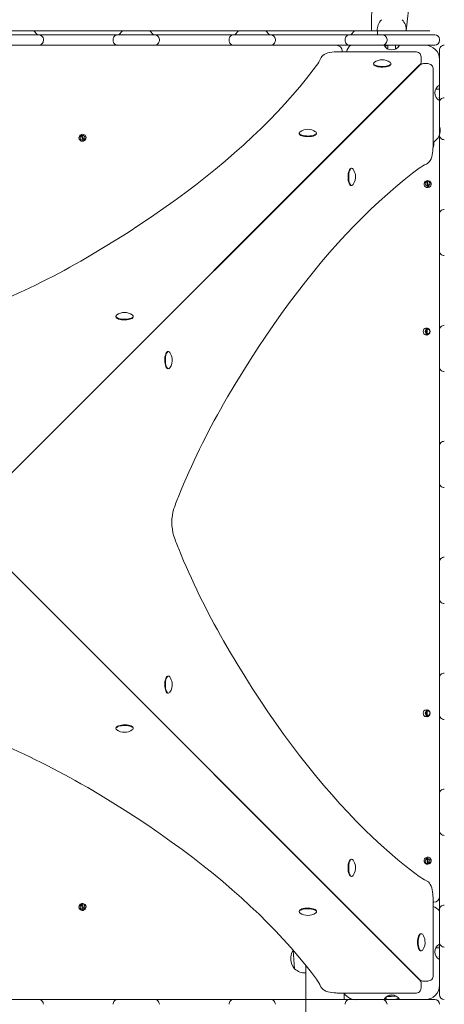
# Model space of a CAD drawing. Units: millimetres. Extents: x -5906 to 8840, y -3443 to 7893.
# Drawn here: x 1933 to 2378, y 932 to 1963 of the extents above; entities that cross this region are included whole.
import ezdxf

# ---------------------------------------------------------------- set-up
doc = ezdxf.new("R2010")
doc.units = ezdxf.units.MM

# ---------------------------------------------------------------- blocks, each defined once
blk = doc.blocks.new('T904M')
at = {"color": 7, "linetype": 'Continuous', "lineweight": 0}
for p, q in [((2307.7, 3821.5), (2301.8, 1951.7)), ((2338.1, 1951.9), (2344.1, 2009.6)), ((1919.3, 1951.7), (1948, 1951.7)), ((1951.9, 1947.7), (1948, 1951.7)), ((1953.2, 1951.7), (1948, 1951.7)), ((2036, 1951.7), (1953.2, 1951.7)), ((2040.8, 1951.7), (2036, 1951.7)), ((2036.9, 1947.7), (2040.8, 1951.7)), ((2040.8, 1951.7), (2069.5, 1951.7)), ((2073.4, 1947.7), (2069.5, 1951.7)), ((2074.7, 1951.7), (2069.5, 1951.7)), ((2157.5, 1951.7), (2074.7, 1951.7)), ((2162.3, 1951.7), (2157.5, 1951.7)), ((2158.4, 1947.7), (2162.3, 1951.7)), ((2162.3, 1951.7), (2191, 1951.7)), ((2194.9, 1947.7), (2191, 1951.7)), ((2196.2, 1951.7), (2191, 1951.7)), ((2279, 1951.7), (2196.2, 1951.7)), ((2283.8, 1951.7), (2279, 1951.7)), ((2279.9, 1947.7), (2283.8, 1951.7)), ((2283.8, 1951.7), (2307.9, 1951.7)), ((2307.7, 1951.9), (2307.7, 1951.7)), ((2338.1, 1951.9), (2307.7, 1951.9)), ((2307.9, 1947.7), (2307.9, 1951.7)), ((2323.9, 1951.7), (2307.9, 1951.7)), ((2323.9, 1951.7), (2362.9, 1951.7)), ((2338.1, 1951.7), (2338.1, 1951.9)), ((2362.9, 1951.7), (2362.9, 1951.7)), ((1915.4, 1947.7), (1951.9, 1947.7)), ((1951.9, 1947.7), (1952.9, 1947.7)), ((1952.9, 1947.7), (1957.6, 1947.7)), ((1957.6, 1947.7), (2031.5, 1947.7)), ((1957.9, 1942.7), (1957.9, 1941.7)), ((2030.9, 1942.7), (2030.9, 1941.7)), ((2031.5, 1947.7), (2035.9, 1947.7)), ((2035.9, 1947.7), (2036.9, 1947.7)), ((2036.9, 1947.7), (2073.4, 1947.7)), ((2073.4, 1947.7), (2074.4, 1947.7)), ((2074.4, 1947.7), (2079.1, 1947.7)), ((2079.1, 1947.7), (2153, 1947.7)), ((2079.4, 1942.7), (2079.4, 1941.7)), ((2152.4, 1942.7), (2152.4, 1941.7)), ((2153, 1947.7), (2157.4, 1947.7)), ((2157.4, 1947.7), (2158.4, 1947.7)), ((2158.4, 1947.7), (2194.9, 1947.7)), ((2194.9, 1947.7), (2195.9, 1947.7)), ((2195.9, 1947.7), (2200.6, 1947.7)), ((2200.6, 1947.7), (2274.5, 1947.7)), ((2200.9, 1942.7), (2200.9, 1941.7)), ((2273.9, 1942.7), (2273.9, 1941.7)), ((2274.5, 1947.7), (2278.9, 1947.7)), ((2278.9, 1947.7), (2279.9, 1947.7)), ((2279.9, 1947.7), (2307.9, 1947.7)), ((2307.9, 1947.7), (2312.9, 1947.7)), ((2312.9, 1947.7), (2323.9, 1947.7)), ((2317.9, 1942.7), (2317.9, 1941.7)), ((2323.9, 1947.7), (2366.9, 1947.7)), ((2366.9, 1947.7), (2367.9, 1947.7)), ((2372.9, 1942.7), (2372.9, 1941.7)), ((1951.9, 1936.7), (1915.4, 1936.7)), ((1952.9, 1936.7), (1951.9, 1936.7)), ((1957.6, 1936.7), (1952.9, 1936.7)), ((2031.5, 1936.7), (1957.6, 1936.7)), ((2035.9, 1936.7), (2031.5, 1936.7)), ((2036.9, 1936.7), (2035.9, 1936.7)), ((2073.4, 1936.7), (2036.9, 1936.7)), ((2074.4, 1936.7), (2073.4, 1936.7)), ((2079.1, 1936.7), (2074.4, 1936.7)), ((2153, 1936.7), (2079.1, 1936.7)), ((2157.4, 1936.7), (2153, 1936.7)), ((2158.4, 1936.7), (2157.4, 1936.7)), ((2194.9, 1936.7), (2158.4, 1936.7)), ((2195.9, 1936.7), (2194.9, 1936.7)), ((2200.6, 1936.7), (2195.9, 1936.7)), ((2274.5, 1936.7), (2200.6, 1936.7)), ((2347.6, 1929.8), (2265.8, 1929.8)), ((2270.9, 1930.7), (2270.9, 1929.8)), ((2278.9, 1936.7), (2274.5, 1936.7)), ((2279.9, 1936.7), (2278.9, 1936.7)), ((2307.9, 1936.7), (2279.9, 1936.7)), ((2312.9, 1936.7), (2307.9, 1936.7)), ((2314.7, 1936.7), (2312.9, 1936.7)), ((2314.8, 1936.7), (2314.7, 1936.7)), ((2323.9, 1936.7), (2314.8, 1936.7)), ((2317.9, 1933.2), (2318.9, 1933.9)), ((2318.9, 1932.6), (2317.9, 1933.2)), ((2318.9, 1936.7), (2318.9, 1932.6)), ((2331, 1936.7), (2323.9, 1936.7)), ((2326.9, 1933.2), (2326.9, 1936.7)), ((2326.9, 1933.2), (2328.8, 1933.9)), ((2326.9, 1933.2), (2326.9, 1933.2)), ((2357.9, 1936.7), (2331, 1936.7)), ((2366.9, 1936.7), (2357.9, 1936.7)), ((2367.9, 1936.7), (2366.9, 1936.7)), ((2372.9, 1930.7), (2372.9, 1931.7)), ((2372.9, 1921.7), (2372.9, 1930.7)), ((2353.6, 1919.8), (2353.6, 1924.5)), ((2372.9, 1894.8), (2372.9, 1921.7)), ((1920.9, 1484.7), (2352.1, 1916.2)), ((2352.4, 1915.9), (1920.9, 1484.7)), ((2303.9, 1917.6), (2303.9, 1916.9)), ((2321.9, 1916.9), (2321.9, 1916.9)), ((2352.1, 1916.2), (2352.1, 1916.2)), ((2352.4, 1915.9), (2352.4, 1915.9)), ((2360.7, 1917.4), (2356, 1917.4)), ((2366.1, 1829.6), (2366.1, 1911.4)), ((2325, 1889.1), (2336.8, 1900.3)), ((2342.9, 1906.4), (2342.9, 1907)), ((2325, 1889.1), (2325, 1889.1)), ((2372.9, 1890.7), (2368.8, 1890.7)), ((2372.4, 1892.1), (2372.4, 1892.1)), ((2372.9, 1890.7), (2372.4, 1892.1)), ((2372.4, 1892.1), (2372.4, 1892.1)), ((2372.9, 1887.7), (2372.9, 1894.8)), ((2322, 1886), (2322.4, 1886.3)), ((2372.4, 1881.4), (2372.9, 1882.7)), ((2372.4, 1881.4), (2372.9, 1882.7)), ((2372.4, 1881.3), (2372.4, 1881.4)), ((2372.4, 1881.3), (2372.4, 1881.3)), ((2372.9, 1878.6), (2372.9, 1887.7)), ((2372.9, 1878.5), (2372.9, 1878.6)), ((2372.9, 1876.7), (2372.9, 1878.5)), ((2372.9, 1871.7), (2372.9, 1876.7)), ((2372.9, 1843.7), (2372.9, 1871.7)), ((2282.9, 1847), (2282.9, 1846.4)), ((2000, 1836.1), (1997, 1842.8)), ((1997.9, 1843.2), (2000.9, 1836.6)), ((2225.9, 1844.7), (2225.9, 1844)), ((2243.9, 1844), (2243.9, 1844)), ((2372.9, 1842.7), (2372.9, 1843.7)), ((2372.9, 1838), (2372.9, 1842.7)), ((2372.9, 1764.1), (2372.9, 1838)), ((2268.9, 1832.4), (2268.6, 1832.6)), ((2366.1, 1834.7), (2366.9, 1834.7)), ((2255.7, 1819.2), (2255.4, 1819.4)), ((2280.2, 1807.7), (2280.2, 1807.7)), ((2280.2, 1789.7), (2280.2, 1789.7)), ((2360.7, 1787.5), (2359.1, 1794.7)), ((2360.1, 1794.9), (2361.7, 1787.7)), ((2372.9, 1759.7), (2372.9, 1764.1)), ((2372.9, 1758.7), (2372.9, 1759.7)), ((2372.9, 1722.2), (2372.9, 1758.7)), ((2372.9, 1721.2), (2372.9, 1722.2)), ((2372.9, 1716.5), (2372.9, 1721.2)), ((2372.9, 1642.6), (2372.9, 1716.5)), ((2033.9, 1652.7), (2033.9, 1652)), ((2051.9, 1652), (2051.9, 1652)), ((2076.9, 1640.4), (2076.6, 1640.6)), ((2372.9, 1638.2), (2372.9, 1642.6)), ((2358.9, 1633), (2358.9, 1640.4)), ((2359.9, 1640.4), (2359.9, 1633)), ((2372.9, 1637.2), (2372.9, 1638.2)), ((2372.9, 1600.7), (2372.9, 1637.2)), ((2063.5, 1627.1), (2063.3, 1627.3)), ((2088.2, 1615.7), (2088.2, 1615.7)), ((2372.9, 1599.7), (2372.9, 1600.7)), ((2372.9, 1595), (2372.9, 1599.7)), ((2088.2, 1597.7), (2088.2, 1597.7)), ((2372.9, 1521.1), (2372.9, 1595)), ((2372.9, 1516.7), (2372.9, 1521.1)), ((2372.9, 1515.7), (2372.9, 1516.7)), ((2372.9, 1479.2), (2372.9, 1515.7)), ((2372.9, 1478.2), (2372.9, 1479.2)), ((2372.9, 1473.5), (2372.9, 1478.2)), ((2372.9, 1399.6), (2372.9, 1473.5)), ((2372.9, 1395.2), (2372.9, 1399.6)), ((2372.9, 1394.2), (2372.9, 1395.2)), ((2372.9, 1357.7), (2372.9, 1394.2)), ((1920.9, 1388.7), (2352.4, 957.5)), ((2352.1, 957.2), (1920.9, 1388.7)), ((2372.9, 1356.7), (2372.9, 1357.7)), ((2372.9, 1352), (2372.9, 1356.7)), ((2372.9, 1278.1), (2372.9, 1352)), ((2088.2, 1275.7), (2088.2, 1275.7)), ((2372.9, 1273.7), (2372.9, 1278.1)), ((2372.9, 1272.7), (2372.9, 1273.7)), ((2372.9, 1236.2), (2372.9, 1272.7)), ((2088.2, 1257.7), (2088.2, 1257.7)), ((2063.6, 1245.7), (2063.8, 1246)), ((2358.9, 1233), (2358.9, 1240.4)), ((2359.9, 1240.4), (2359.9, 1233)), ((2076.6, 1232.7), (2076.9, 1233)), ((2372.9, 1235.2), (2372.9, 1236.2)), ((2372.9, 1230.5), (2372.9, 1235.2)), ((2372.9, 1156.6), (2372.9, 1230.5)), ((2033.9, 1221.4), (2033.9, 1220.7)), ((2051.9, 1221.4), (2051.9, 1221.4)), ((2372.9, 1152.2), (2372.9, 1156.6)), ((2372.9, 1151.2), (2372.9, 1152.2)), ((2372.9, 1114.7), (2372.9, 1151.2)), ((2372.9, 1113.7), (2372.9, 1114.7)), ((2372.9, 1109), (2372.9, 1113.7)), ((2372.9, 1035.1), (2372.9, 1109)), ((2280.2, 1083.7), (2280.2, 1083.7)), ((2360.7, 1078.5), (2359.1, 1085.7)), ((2360.1, 1085.9), (2361.7, 1078.7)), ((2280.2, 1065.7), (2280.2, 1065.7)), ((2255.6, 1053.8), (2255.8, 1054)), ((2366.1, 962), (2366.1, 1043.8)), ((2000, 1030.1), (1997, 1036.8)), ((1997.9, 1037.2), (2000.9, 1030.6)), ((2268.6, 1040.7), (2268.9, 1041)), ((2366.9, 1038.7), (2366.1, 1038.7)), ((2372.9, 1030.7), (2372.9, 1035.1)), ((2225.9, 1029.4), (2225.9, 1028.7)), ((2243.9, 1029.4), (2243.9, 1029.4)), ((2283.2, 1026.7), (2282.6, 1026.7)), ((2372.9, 1029.7), (2372.9, 1030.7)), ((2372.9, 1001.7), (2372.9, 1029.7)), ((2353.1, 1005.7), (2353.1, 1005.7)), ((2372.9, 996.7), (2372.9, 1001.7)), ((2372.9, 990.7), (2368.8, 990.7)), ((2372.4, 992.3), (2372.4, 992.3)), ((2372.4, 992.2), (2372.4, 992.3)), ((2372.9, 990.7), (2372.4, 992.2)), ((2372.9, 994.9), (2372.9, 996.7)), ((2372.9, 994.8), (2372.9, 994.9)), ((2372.9, 985.7), (2372.9, 994.8)), ((2219.5, 988.3), (2220.9, 968.9)), ((2322.2, 987.6), (2322.5, 987.2)), ((2325.2, 984.7), (2325.2, 984.7)), ((2325.2, 984.7), (2336.5, 972.8)), ((2353.1, 987.7), (2353.1, 987.7)), ((2372.4, 981.2), (2372.9, 982.7)), ((2372.4, 981.2), (2372.9, 982.7)), ((2372.4, 981.1), (2372.4, 981.2)), ((2372.4, 981.1), (2372.4, 981.1)), ((2372.9, 978.6), (2372.9, 985.7)), ((2232.9, 972.3), (2232.7, 964.5)), ((2232.9, 921.7), (2232.9, 972.3)), ((2372.9, 951.7), (2372.9, 978.6)), ((2220.9, 968.9), (2221.1, 969)), ((2232.7, 964.5), (2232.9, 964.5)), ((2342.6, 966.7), (2343.2, 966.7)), ((2352.1, 957.2), (2352.1, 957.2)), ((2352.4, 957.5), (2352.4, 957.5)), ((2353.6, 948.9), (2353.6, 953.6)), ((2356, 956), (2360.7, 956)), ((2372.9, 942.7), (2372.9, 951.7)), ((2265.8, 943.5), (2347.6, 943.5)), ((2272.9, 943.5), (2272.9, 936.7)), ((2316.9, 936.7), (2316.9, 939.4)), ((2327.9, 940.2), (2317, 939.5)), ((2327.9, 940.2), (2317.9, 940.2)), ((2372.9, 941.7), (2372.9, 942.7)), ((1915.4, 936.7), (1951.9, 936.7)), ((1951.9, 936.7), (1952.9, 936.7)), ((1952.9, 936.7), (1957.3, 936.7)), ((1957.3, 936.7), (2031.2, 936.7)), ((2031.2, 936.7), (2035.9, 936.7)), ((2035.9, 936.7), (2036.9, 936.7)), ((2036.9, 936.7), (2073.4, 936.7)), ((2073.4, 936.7), (2074.4, 936.7)), ((2074.4, 936.7), (2078.8, 936.7)), ((2078.8, 936.7), (2152.7, 936.7)), ((2152.7, 936.7), (2157.4, 936.7)), ((2157.4, 936.7), (2158.4, 936.7)), ((2158.4, 936.7), (2194.9, 936.7)), ((2194.9, 936.7), (2195.9, 936.7)), ((2195.9, 936.7), (2200.3, 936.7)), ((2200.3, 936.7), (2274.2, 936.7)), ((2274.2, 936.7), (2278.9, 936.7)), ((2278.9, 936.7), (2279.9, 936.7)), ((2279.9, 936.7), (2307.9, 936.7)), ((2307.9, 936.7), (2312.9, 936.7)), ((2312.9, 936.7), (2314.7, 936.7)), ((2314.7, 936.7), (2314.8, 936.7)), ((2314.8, 936.7), (2323.9, 936.7)), ((2323.9, 936.7), (2331, 936.7)), ((2331, 936.7), (2357.9, 936.7)), ((2357.9, 936.7), (2366.9, 936.7)), ((2366.9, 936.7), (2367.9, 936.7))]:
    blk.add_line(p, q, dxfattribs=at)
at = {"color": 7, "linetype": 'Continuous', "lineweight": 0, "flags": 128}
for points in [[(2265.8, 1929.8), (2264.6, 1929.8), (2262.4, 1929.7), (2260.1, 1929.4), (2258, 1929.1), (2256, 1928.6), (2254.1, 1927.9), (2252.2, 1927), (2250.8, 1926), (2249.7, 1925), (2248.9, 1923.9), (2248.4, 1923)], [(2243.9, 1915.4), (2240.5, 1910.8), (2233.6, 1901.9), (2226.4, 1893.1), (2218.9, 1884.3), (2211.2, 1875.6), (2203.1, 1866.9), (2194.7, 1858.2), (2186, 1849.5), (2177.1, 1840.9), (2167.8, 1832.3), (2158.2, 1823.8), (2148.4, 1815.3), (2138.2, 1806.8), (2127.8, 1798.4), (2117.1, 1790), (2106, 1781.6), (2094.7, 1773.3), (2083.2, 1765.1), (2071.3, 1756.9), (2059.1, 1748.7), (2046.7, 1740.6), (2034, 1732.6), (2021, 1724.6), (2007.7, 1716.6), (1997.2, 1710.5)], [(2303.9, 1917.6), (2304.1, 1917), (2304.6, 1916.3), (2305.5, 1915.8), (2306.7, 1915.3), (2308.1, 1914.9), (2309.8, 1914.6), (2311.5, 1914.5), (2313.4, 1914.4), (2315.2, 1914.5), (2316.9, 1914.8), (2318.4, 1915.1), (2319.7, 1915.5), (2320.8, 1916.1), (2321.5, 1916.6), (2321.9, 1917.3), (2321.9, 1917.9), (2321.5, 1918.5), (2321, 1919)], [(2303.9, 1916.9), (2304.1, 1916.3), (2304.6, 1915.7), (2305.5, 1915.1), (2306.7, 1914.6), (2308.1, 1914.2), (2309.8, 1914), (2311.5, 1913.8), (2313.4, 1913.8), (2315.2, 1913.9), (2316.9, 1914.1), (2318.4, 1914.4), (2319.7, 1914.9), (2320.8, 1915.4), (2321.5, 1916), (2321.9, 1916.6), (2321.9, 1916.9)], [(2225.9, 1844.7), (2226.1, 1844.1), (2226.6, 1843.4), (2227.5, 1842.9), (2228.7, 1842.4), (2230.2, 1842), (2231.8, 1841.7), (2233.6, 1841.6), (2235.4, 1841.5), (2237.2, 1841.6), (2238.9, 1841.9), (2240.4, 1842.2), (2241.7, 1842.6), (2242.8, 1843.2), (2243.5, 1843.7), (2243.9, 1844.4), (2243.9, 1845), (2243.5, 1845.6), (2243, 1846.1)], [(2225.9, 1844), (2226.1, 1843.4), (2226.6, 1842.8), (2227.5, 1842.2), (2228.7, 1841.7), (2230.2, 1841.3), (2231.8, 1841.1), (2233.6, 1840.9), (2235.4, 1840.9), (2237.2, 1841), (2238.9, 1841.2), (2240.4, 1841.5), (2241.7, 1842), (2242.8, 1842.5), (2243.5, 1843.1), (2243.9, 1843.7), (2243.9, 1844)], [(2272.5, 1836.6), (2272.7, 1836.5), (2272.8, 1836.3)], [(2277.2, 1841.2), (2277.3, 1841.1), (2277.4, 1841)], [(2359.2, 1812.2), (2360.4, 1812.8), (2361.4, 1813.7), (2362.4, 1814.7), (2363.2, 1816), (2364, 1817.7), (2364.7, 1819.6), (2365.3, 1821.7), (2365.7, 1823.9), (2365.9, 1826.2), (2366, 1828.4), (2366.1, 1829.6)], [(2254.4, 1817.9), (2254.3, 1818.1), (2254.1, 1818.2)], [(2146.7, 1561), (2150.8, 1568.1), (2158.8, 1581.5), (2166.8, 1594.5), (2174.8, 1607.3), (2182.9, 1619.8), (2191, 1632), (2199.2, 1644), (2207.5, 1655.6), (2215.8, 1667), (2224.1, 1678.1), (2232.5, 1688.9), (2240.9, 1699.4), (2249.3, 1709.6), (2257.8, 1719.5), (2266.4, 1729.2), (2274.9, 1738.5), (2283.5, 1747.6), (2292.2, 1756.3), (2300.9, 1764.8), (2309.6, 1772.9), (2318.3, 1780.8), (2327.1, 1788.3), (2335.9, 1795.6), (2344.7, 1802.5), (2351.6, 1807.7)], [(2279.1, 1807.1), (2278.6, 1806.3), (2278.1, 1805.2), (2277.6, 1803.8), (2277.3, 1802.2), (2277.1, 1800.5), (2277.1, 1798.7), (2277.1, 1796.9), (2277.3, 1795.1), (2277.6, 1793.5), (2278.1, 1792.2), (2278.6, 1791.1), (2279.1, 1790.3), (2279.8, 1789.8), (2280.2, 1789.7)], [(2279.8, 1807.1), (2279.2, 1806.3), (2278.7, 1805.2), (2278.3, 1803.8), (2278, 1802.2), (2277.8, 1800.5), (2277.8, 1798.7), (2277.8, 1796.9), (2278, 1795.1), (2278.3, 1793.5), (2278.7, 1792.2), (2279.2, 1791.1), (2279.8, 1790.3), (2280.4, 1789.8), (2281.1, 1789.7), (2281.7, 1790), (2282.3, 1790.6), (2282.3, 1790.6)], [(2280.2, 1807.7), (2279.7, 1807.6), (2279.1, 1807.1)], [(2282.3, 1806.8), (2282.3, 1806.8), (2281.7, 1807.4), (2281.1, 1807.7), (2280.4, 1807.6), (2279.8, 1807.1)], [(2033.9, 1652.7), (2034.1, 1652.1), (2034.7, 1651.5), (2035.5, 1650.9), (2036.7, 1650.4), (2038.2, 1650), (2039.8, 1649.8), (2041.6, 1649.6), (2043.4, 1649.6), (2045.2, 1649.7), (2046.9, 1649.9), (2048.4, 1650.2), (2049.8, 1650.7), (2050.8, 1651.2), (2051.5, 1651.8), (2051.9, 1652.4), (2051.9, 1653), (2051.5, 1653.6), (2051, 1654.1)], [(2033.9, 1652), (2034.1, 1651.4), (2034.7, 1650.8), (2035.5, 1650.2), (2036.7, 1649.7), (2038.2, 1649.4), (2039.8, 1649.1), (2041.6, 1648.9), (2043.4, 1648.9), (2045.2, 1649), (2046.9, 1649.2), (2048.4, 1649.5), (2049.8, 1650), (2050.8, 1650.5), (2051.5, 1651.1), (2051.9, 1651.7), (2051.9, 1652)], [(2062.3, 1625.8), (2062.1, 1626), (2062, 1626.1)], [(2087.1, 1615.2), (2086.6, 1614.3), (2086.1, 1613.2), (2085.7, 1611.8), (2085.3, 1610.3), (2085.2, 1608.5), (2085.1, 1606.7), (2085.2, 1604.9), (2085.4, 1603.2), (2085.7, 1601.6), (2086.1, 1600.2), (2086.6, 1599.1), (2087.2, 1598.3), (2087.8, 1597.8), (2088.2, 1597.7)], [(2087.8, 1615.2), (2087.2, 1614.3), (2086.7, 1613.2), (2086.3, 1611.8), (2086, 1610.3), (2085.8, 1608.5), (2085.8, 1606.7), (2085.8, 1604.9), (2086, 1603.2), (2086.3, 1601.6), (2086.8, 1600.2), (2087.3, 1599.1), (2087.8, 1598.3), (2088.4, 1597.8), (2089.1, 1597.7), (2089.7, 1598), (2090.3, 1598.6), (2090.3, 1598.7)], [(2088.2, 1615.7), (2087.8, 1615.6), (2087.1, 1615.2)], [(2090.3, 1614.8), (2090.3, 1614.8), (2089.7, 1615.4), (2089.1, 1615.7), (2088.4, 1615.6), (2087.8, 1615.2)], [(2351.6, 1065.7), (2347, 1069.2), (2338.1, 1076), (2329.3, 1083.2), (2320.6, 1090.7), (2311.8, 1098.5), (2303.1, 1106.5), (2294.4, 1114.9), (2285.7, 1123.6), (2277.1, 1132.6), (2268.5, 1141.8), (2260, 1151.4), (2251.5, 1161.2), (2243, 1171.4), (2234.6, 1181.8), (2226.2, 1192.5), (2217.9, 1203.6), (2209.6, 1214.9), (2201.3, 1226.4), (2193.1, 1238.3), (2184.9, 1250.5), (2176.8, 1262.9), (2168.8, 1275.6), (2160.8, 1288.6), (2152.8, 1301.9), (2146.7, 1312.4)], [(2087.1, 1275.1), (2086.6, 1274.3), (2086.1, 1273.2), (2085.7, 1271.8), (2085.3, 1270.2), (2085.2, 1268.5), (2085.1, 1266.7), (2085.2, 1264.8), (2085.4, 1263.1), (2085.7, 1261.5), (2086.1, 1260.1), (2086.6, 1259), (2087.2, 1258.2), (2087.8, 1257.8), (2088.2, 1257.7)], [(2087.8, 1275.1), (2087.2, 1274.3), (2086.7, 1273.2), (2086.3, 1271.8), (2086, 1270.2), (2085.8, 1268.5), (2085.8, 1266.7), (2085.8, 1264.8), (2086, 1263.1), (2086.3, 1261.5), (2086.8, 1260.1), (2087.3, 1259), (2087.8, 1258.2), (2088.4, 1257.8), (2089.1, 1257.7), (2089.7, 1258), (2090.3, 1258.6), (2090.3, 1258.6)], [(2088.2, 1275.7), (2087.8, 1275.6), (2087.1, 1275.1)], [(2090.3, 1274.7), (2090.3, 1274.8), (2089.7, 1275.4), (2089.1, 1275.7), (2088.4, 1275.6), (2087.8, 1275.1)], [(2051.9, 1221.4), (2051.9, 1221.7), (2051.5, 1222.3), (2050.8, 1222.9), (2049.8, 1223.4), (2048.4, 1223.9), (2046.9, 1224.2), (2045.2, 1224.4), (2043.4, 1224.5), (2041.6, 1224.5), (2039.8, 1224.3), (2038.2, 1224), (2036.7, 1223.6), (2035.5, 1223.2), (2034.7, 1222.6), (2034.1, 1222), (2033.9, 1221.4)], [(2051, 1219.3), (2051.5, 1219.7), (2051.9, 1220.4), (2051.9, 1221), (2051.5, 1221.6), (2050.8, 1222.2), (2049.8, 1222.7), (2048.4, 1223.2), (2046.9, 1223.5), (2045.2, 1223.7), (2043.4, 1223.8), (2041.6, 1223.8), (2039.8, 1223.6), (2038.2, 1223.4), (2036.7, 1223), (2035.5, 1222.5), (2034.7, 1221.9), (2034.1, 1221.3), (2033.9, 1220.7), (2033.9, 1220.7)], [(1997.2, 1162.9), (2004.4, 1158.8), (2017.7, 1150.8), (2030.7, 1142.8), (2043.5, 1134.8), (2056, 1126.7), (2068.2, 1118.6), (2080.2, 1110.4), (2091.8, 1102.1), (2103.2, 1093.8), (2114.3, 1085.5), (2125.1, 1077.1), (2135.6, 1068.7), (2145.8, 1060.3), (2155.8, 1051.8), (2165.4, 1043.2), (2174.7, 1034.7), (2183.8, 1026.1), (2192.5, 1017.4), (2201, 1008.7), (2209.1, 1000), (2217, 991.3), (2224.5, 982.5), (2231.8, 973.7), (2238.7, 964.9), (2243.9, 958)], [(2280.2, 1083.7), (2279.7, 1083.6), (2279.1, 1083.1)], [(2282.3, 1082.7), (2282.3, 1082.8), (2281.7, 1083.4), (2281.1, 1083.7), (2280.4, 1083.6), (2279.8, 1083.1)], [(2279.1, 1083.1), (2278.6, 1082.3), (2278.1, 1081.2), (2277.6, 1079.8), (2277.3, 1078.2), (2277.1, 1076.5), (2277.1, 1074.7), (2277.1, 1072.9), (2277.3, 1071.1), (2277.6, 1069.5), (2278.1, 1068.1), (2278.6, 1067), (2279.1, 1066.2), (2279.8, 1065.8), (2280.2, 1065.7)], [(2279.8, 1083.1), (2279.2, 1082.3), (2278.7, 1081.2), (2278.3, 1079.8), (2278, 1078.2), (2277.8, 1076.5), (2277.8, 1074.7), (2277.8, 1072.9), (2278, 1071.1), (2278.3, 1069.5), (2278.7, 1068.1), (2279.2, 1067), (2279.8, 1066.2), (2280.4, 1065.8), (2281.1, 1065.7), (2281.7, 1066), (2282.3, 1066.6), (2282.3, 1066.6)], [(2366.1, 1043.8), (2366, 1045), (2365.9, 1047.2), (2365.7, 1049.5), (2365.3, 1051.6), (2364.8, 1053.6), (2364.1, 1055.6), (2363.2, 1057.4), (2362.3, 1058.8), (2361.2, 1059.9), (2360.1, 1060.7), (2359.2, 1061.2)], [(2243.9, 1029.4), (2243.9, 1029.7), (2243.5, 1030.3), (2242.8, 1030.9), (2241.7, 1031.4), (2240.4, 1031.9), (2238.9, 1032.2), (2237.2, 1032.4), (2235.4, 1032.5), (2233.6, 1032.5), (2231.8, 1032.3), (2230.2, 1032), (2228.7, 1031.7), (2227.5, 1031.2), (2226.6, 1030.6), (2226.1, 1030), (2225.9, 1029.4)], [(2243, 1027.3), (2243.5, 1027.8), (2243.9, 1028.4), (2243.9, 1029), (2243.5, 1029.6), (2242.8, 1030.2), (2241.7, 1030.8), (2240.4, 1031.2), (2238.9, 1031.5), (2237.2, 1031.7), (2235.4, 1031.8), (2233.6, 1031.8), (2231.8, 1031.6), (2230.2, 1031.4), (2228.7, 1031), (2227.5, 1030.5), (2226.6, 1029.9), (2226.1, 1029.3), (2225.9, 1028.7), (2225.9, 1028.7)], [(2272.8, 1037.1), (2272.7, 1036.9), (2272.5, 1036.8)], [(2277.4, 1032.4), (2277.3, 1032.3), (2277.2, 1032.2)], [(2352, 1005.1), (2351.5, 1004.3), (2351, 1003.2), (2350.5, 1001.8), (2350.2, 1000.2), (2350, 998.5), (2350, 996.7), (2350, 994.9), (2350.2, 993.1), (2350.5, 991.5), (2351, 990.2), (2351.5, 989), (2352, 988.2), (2352.7, 987.8), (2353.1, 987.7)], [(2352.7, 1005.1), (2352.1, 1004.3), (2351.6, 1003.2), (2351.2, 1001.8), (2350.9, 1000.2), (2350.7, 998.5), (2350.7, 996.7), (2350.7, 994.9), (2350.9, 993.1), (2351.2, 991.5), (2351.6, 990.2), (2352.1, 989), (2352.7, 988.2), (2353.3, 987.8), (2354, 987.7), (2354.6, 988), (2355.2, 988.6), (2355.2, 988.6)], [(2353.1, 1005.7), (2352.6, 1005.6), (2352, 1005.1)], [(2355.2, 1004.8), (2355.2, 1004.8), (2354.6, 1005.4), (2354, 1005.7), (2353.3, 1005.6), (2352.7, 1005.1)], [(2248.4, 950.4), (2249, 949.2), (2249.9, 948.2), (2250.9, 947.2), (2252.2, 946.4), (2253.9, 945.6), (2255.8, 944.9), (2258, 944.3), (2260.1, 943.9), (2262.4, 943.7), (2264.6, 943.6), (2265.8, 943.5)], [(2316.9, 936.7), (2318.1, 937), (2319.2, 936.7)]]:
    blk.add_lwpolyline(points, dxfattribs=at)
at = {"color": 7, "linetype": 'Continuous', "lineweight": 0}
for centre in [(1998.9, 1839.7), (2360.4, 1791.7), (2360.4, 1636.7), (2360.4, 1236.7), (2360.4, 1081.7), (1998.9, 1033.7)]:
    blk.add_circle(centre, 2.5, dxfattribs=at)
for centre, radius, start, end in [((2322.9, 1952.7), 15.2, 134.9558, 183.0153), ((2322.9, 1952.7), 15.2, 356.9847, 45.0442), ((1952.9, 1942.7), 5, 0.0003, 90.0001), ((1952.9, 1941.7), 5, 269.9988, 0.0001), ((2035.9, 1942.7), 5, 89.9994, 180.0003), ((2035.9, 1941.7), 5, 180.0002, 270.0007), ((2074.4, 1942.7), 5, 0.0003, 90.0003), ((2074.4, 1941.7), 5, 269.999, 0.0001), ((2157.4, 1942.7), 5, 89.9993, 180.0003), ((2157.4, 1941.7), 5, 180.0002, 270.0006), ((2195.9, 1942.7), 5, 0, 90), ((2195.9, 1941.7), 5, 269.9991, 0.0001), ((2278.9, 1942.7), 5, 89.9991, 180.0003), ((2278.9, 1941.7), 5, 180.0002, 270.0004), ((2312.9, 1942.7), 5, 0, 90), ((2312.9, 1941.7), 5, 270.0002, 0.0001), ((2367.9, 1942.7), 5, 0.0003, 89.9995), ((2367.9, 1941.7), 5, 270, 0), ((2264.9, 1930.7), 6, 0, 89.9996), ((2289.6, 1925.2), 15, 130.1981, 162.1204), ((2322.9, 1940.7), 9, 206.3871, 333.613), ((2323.2, 1923.4), 14, 107.7925, 122.0508), ((2329.2, 1922.8), 14, 82.8351, 99.5226), ((2348.1, 1924.3), 5.52, 1.5291, 95.0346), ((2357.9, 1921.7), 15, 0, 89.9998), ((2377.9, 1931.7), 5, 89.9992, 179.9999), ((2212.7, 1938.9), 39.1, 323.1384, 336.018), ((2312.9, 1907.5), 14, 90, 125.1744), ((2312.9, 1907.5), 14, 54.8256, 90), ((2348.8, 1919.6), 4.83, 313.791, 1.9512), ((2305.9, 1917.3), 1.98, 121.0844, 171.2213), ((2356, 1912.4), 5.05, 89.5476, 135.6714), ((2360.6, 1911.9), 5.52, 355.1913, 88.442), ((2376.9, 1886.7), 9, 116.388, 243.6123), ((2320.6, 1889.1), 3.4, 294.3328, 331.7753), ((2377.9, 1876.7), 5, 89.9992, 180.0001), ((2234.9, 1834.6), 14, 90, 125.1744), ((2234.9, 1834.6), 14, 54.8256, 90), ((2358.5, 1847.6), 15, 300.3885, 15.7071), ((1998.9, 1839.7), 3.7, 121.9584, 286.4271), ((1998.9, 1839.7), 3.7, 301.9582, 106.4273), ((2227.9, 1844.4), 1.98, 121.0896, 171.2178), ((2377.9, 1842.7), 5, 180.0001, 270.0005), ((2361.1, 1833), 6, 325.0179, 15.9871), ((2270.9, 1798.7), 14, 7.4083, 35.1744), ((2374.9, 1776.8), 38.7, 113.9179, 126.9254), ((2270.9, 1798.7), 14, 324.8256, 7.4083), ((2360.4, 1791.2), 3.7, 110.365, 274.8311), ((2360.4, 1791.2), 3.7, 290.3645, 94.8325), ((2377.9, 1759.7), 5, 89.9992, 180.0001), ((2377.9, 1721.2), 5, 179.9999, 270.0005), ((1589.5, 2423.5), 821.3, 292.2686, 299.7619), ((2035.9, 1652.4), 1.98, 121.0927, 171.2184), ((2042.9, 1642.7), 14, 90, 125.1744), ((2042.9, 1642.7), 14, 54.8256, 90), ((2377.9, 1638.2), 5, 89.9992, 179.9999), ((2359.4, 1636.7), 3.7, 97.7661, 262.2336), ((2359.4, 1636.7), 3.7, 277.7656, 82.2336), ((2078.9, 1606.7), 14, 7.4083, 35.1744), ((2078.9, 1606.7), 14, 324.8256, 7.4083), ((2377.9, 1599.7), 5, 179.9999, 270.0005), ((2860.5, 1152.9), 822.2, 150.2422, 157.7273), ((2377.9, 1516.7), 5, 89.9992, 180), ((2377.9, 1478.2), 5, 180, 270.0005), ((2298.3, 1382.5), 214.9, 157.5571, 161.3861), ((2143.3, 1436.7), 50.8, 163.5457, 196.4543), ((2294.9, 1489.6), 211.3, 198.5812, 202.4757), ((2859.7, 1720.1), 821.3, 202.2687, 209.7619), ((2377.9, 1395.2), 5, 89.9992, 180), ((2377.9, 1356.7), 5, 180, 270.0005), ((2078.9, 1266.7), 14, 7.4083, 35.1744), ((2377.9, 1273.7), 5, 89.9992, 180), ((2078.9, 1266.7), 14, 324.8256, 7.4083), ((2060.7, 1248.2), 2.06, 323.5494, 334.1814), ((2359.4, 1236.7), 3.7, 97.7665, 262.2333), ((2359.4, 1236.7), 3.7, 277.7661, 82.233), ((2377.9, 1235.2), 5, 179.9999, 270.0005), ((2035.9, 1221), 1.98, 188.7792, 238.9095), ((2042.9, 1230.7), 14, 234.8256, 305.1744), ((1589.1, 449.1), 822.2, 60.2421, 67.7274), ((2377.9, 1152.2), 5, 89.9992, 179.9999), ((2377.9, 1113.7), 5, 180.0001, 270.0005), ((2360.4, 1082.2), 3.7, 110.3645, 274.8316), ((2360.4, 1082.2), 3.7, 290.365, 94.832), ((2270.9, 1074.7), 14, 7.4083, 35.1744), ((2270.9, 1074.7), 14, 324.8256, 7.4083), ((2375.1, 1097), 39.1, 233.1472, 246.0099), ((2252.4, 1056.4), 2.35, 324.2418, 333.5595), ((2366.9, 1044.7), 6, 270, 0), ((1998.9, 1033.7), 3.7, 121.9581, 286.4274), ((1998.9, 1033.7), 3.7, 301.9585, 106.4271), ((2361.5, 1020), 15, 40.1982, 72.1204), ((2377.9, 1030.7), 5, 89.9992, 180.0001), ((2227.9, 1029), 1.98, 188.7833, 238.9103), ((2234.9, 1038.8), 14, 234.8256, 305.1744), ((2343.8, 996.7), 14, 7.4083, 35.1744), ((2343.8, 996.7), 14, 324.8256, 7.4083), ((2376.9, 986.7), 9, 116.3878, 243.6125), ((2377.9, 996.7), 5, 180.0001, 270.0005), ((2234.7, 979.7), 17.5, 150.4713, 217.9), ((2325.7, 989.3), 3.85, 206.0913, 237.1129), ((2231.9, 979.7), 15.2, 224.9558, 273.0153), ((2360.6, 961.5), 5.52, 271.5324, 5.032), ((2213, 934.7), 38.7, 23.9149, 36.9282), ((2348.6, 953.6), 5.05, 359.5549, 45.6603), ((2355.9, 960.8), 4.83, 223.7876, 271.9554), ((2357.9, 951.7), 15, 270.0003, 0), ((2285.6, 951.5), 15, 212.1028, 278.7951), ((2322.9, 932.7), 9, 26.387, 153.6129), ((2348.1, 949), 5.52, 265.1876, 358.4456), ((2377.9, 941.7), 5, 180, 270), ((1952.9, 931.7), 5, 359.9999, 90.0001), ((2035.9, 931.7), 5, 89.9994, 179.9999), ((2074.4, 931.7), 5, 359.9999, 90.0003), ((2157.4, 931.7), 5, 89.9993, 179.9999), ((2195.9, 931.7), 5, 359.9999, 90.0004), ((2278.9, 931.7), 5, 89.9991, 179.9999), ((2312.9, 931.7), 5, 359.9999, 89.9987), ((2323.8, 950.7), 14, 270.3379, 296.4414), ((2367.9, 931.7), 5, 359.9999, 89.9995)]:
    blk.add_arc(centre, radius, start, end, dxfattribs=at)

msp = doc.modelspace()

# ---------------------------------------------------------------- block references
msp.add_blockref('T904M', (0, 0))

doc.saveas('drawing.dxf')
